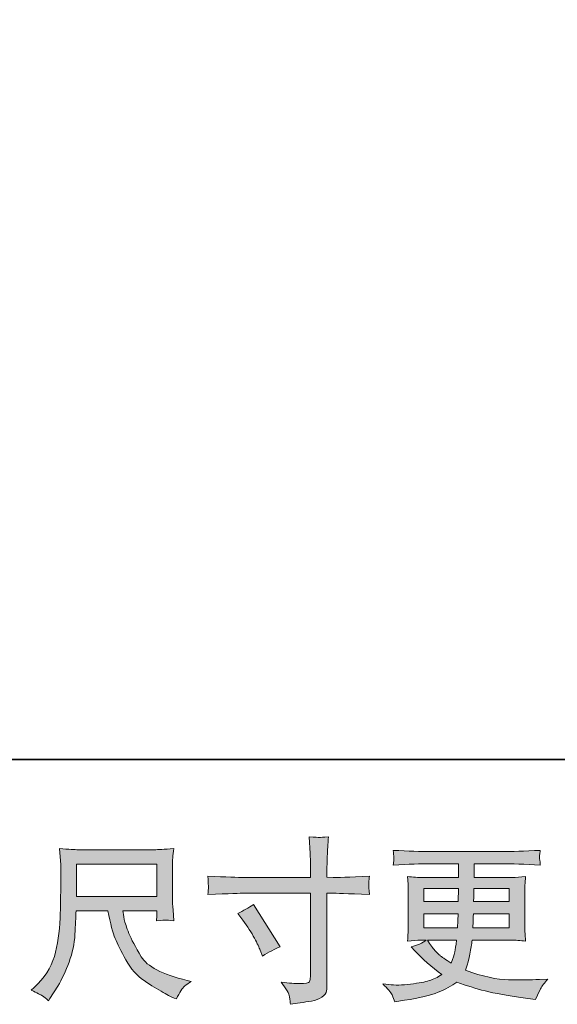
# Model space of a CAD drawing. Units: inches. Extents: x -1273 to 1416, y -1080 to 209.
# Drawn here: x -438 to -274, y -1080 to -780 of the extents above; entities that cross this region are included whole.
import ezdxf

# ---------------------------------------------------------------- set-up
doc = ezdxf.new("R2010")
doc.units = ezdxf.units.IN
doc.header["$MEASUREMENT"] = 0
doc.layers.add('图层 1', color=7, linetype='Continuous')

msp = doc.modelspace()

# ---------------------------------------------------------------- hatches: boundary and pattern name
at = {"layer": '图层 1'}
h = msp.add_hatch(color=7, dxfattribs=at)
h.dxf.hatch_style = 2
edge = h.paths.add_edge_path()
edge.add_spline(control_points=[(-369.29, -1041.33), (-369.29, -1041.33), (-348.9, -1041.33), (-348.9, -1041.33), (-348.9, -1041.33), (-348.9, -1039.05), (-348.9, -1039.05), (-348.9, -1036.93), (-348.94, -1035.26), (-349.01, -1034.02), (-349.01, -1034.02), (-349.27, -1028.89), (-349.27, -1028.89), (-347.56, -1029.03), (-346.55, -1029.1), (-346.24, -1029.12), (-345.92, -1029.13), (-344.98, -1029.06), (-343.47, -1028.89), (-343.61, -1031.18), (-343.71, -1033.16), (-343.78, -1034.82), (-343.85, -1036.48), (-343.89, -1037.89), (-343.89, -1039.05), (-343.89, -1039.05), (-343.89, -1041.28), (-343.89, -1041.28), (-343.89, -1041.28), (-342.04, -1041.33), (-342.04, -1041.33), (-340.98, -1041.36), (-337.27, -1041.22), (-330.92, -1040.9), (-331.02, -1041.68), (-331.1, -1042.28), (-331.13, -1042.7), (-331.17, -1043.11), (-331.17, -1043.45), (-331.15, -1043.69), (-331.13, -1043.96), (-331.06, -1044.88), (-330.92, -1046.5), (-337.73, -1046.25), (-341.47, -1046.13), (-342.14, -1046.13), (-342.14, -1046.13), (-343.89, -1046.13), (-343.89, -1046.13), (-343.89, -1046.13), (-343.89, -1073.92), (-343.89, -1073.92), (-343.89, -1074.56), (-343.93, -1075.21), (-344.01, -1075.9), (-344.1, -1076.59), (-344.6, -1077.22), (-345.46, -1077.81), (-346.33, -1078.39), (-347.37, -1078.8), (-348.57, -1079.01), (-349.78, -1079.22), (-350.93, -1079.4), (-352.03, -1079.55), (-353.12, -1079.71), (-354.13, -1079.87), (-355.04, -1080.01), (-355.08, -1079.48), (-355.17, -1078.72), (-355.31, -1077.75), (-355.45, -1076.78), (-356.3, -1075.28), (-357.85, -1073.24), (-355.38, -1073.55), (-353.53, -1073.71), (-352.29, -1073.71), (-350.42, -1073.75), (-349.4, -1073.55), (-349.24, -1073.13), (-349.08, -1072.71), (-348.99, -1072.21), (-348.95, -1071.67), (-348.92, -1071.12), (-348.9, -1070.36), (-348.9, -1069.37), (-348.9, -1069.37), (-348.9, -1046.13), (-348.9, -1046.13), (-348.9, -1046.13), (-369.29, -1046.13), (-369.29, -1046.13), (-369.99, -1046.13), (-373.63, -1046.25), (-380.19, -1046.5), (-380.12, -1045.67), (-380.07, -1045.09), (-380.05, -1044.75), (-380.03, -1044.42), (-380.03, -1044.06), (-380.05, -1043.73), (-380.07, -1043.38), (-380.12, -1042.44), (-380.19, -1040.9), (-374.54, -1041.19), (-370.91, -1041.33), (-369.29, -1041.33)], knot_values=[0, 0, 0, 0, 1, 1, 1, 2, 2, 2, 3, 3, 3, 4, 4, 4, 5, 5, 5, 6, 6, 6, 7, 7, 7, 8, 8, 8, 9, 9, 9, 10, 10, 10, 11, 11, 11, 12, 12, 12, 13, 13, 13, 14, 14, 14, 15, 15, 15, 16, 16, 16, 17, 17, 17, 18, 18, 18, 19, 19, 19, 20, 20, 20, 21, 21, 21, 22, 22, 22, 23, 23, 23, 24, 24, 24, 25, 25, 25, 26, 26, 26, 27, 27, 27, 28, 28, 28, 29, 29, 29, 30, 30, 30, 31, 31, 31, 32, 32, 32, 33, 33, 33, 34, 34, 34, 35, 35, 35, 35], degree=3, periodic=0)
edge = h.paths.add_edge_path()
edge.add_spline(control_points=[(-371.1, -1052.31), (-369.34, -1051.49), (-367.75, -1050.58), (-366.34, -1049.55), (-366.34, -1049.55), (-358.13, -1062.47), (-358.13, -1062.47), (-359.76, -1063.11), (-361.56, -1064.06), (-363.53, -1065.33), (-363.53, -1065.33), (-364.22, -1063.53), (-364.22, -1063.53), (-364.54, -1062.75), (-365.14, -1061.52), (-366.02, -1059.82), (-366.9, -1058.13), (-368.09, -1056.29), (-369.57, -1054.32), (-369.57, -1054.32), (-371.1, -1052.31), (-371.1, -1052.31)], knot_values=[0, 0, 0, 0, 1, 1, 1, 2, 2, 2, 3, 3, 3, 4, 4, 4, 5, 5, 5, 6, 6, 6, 7, 7, 7, 7], degree=3, periodic=0)
h = msp.add_hatch(color=7, dxfattribs=at)
h.dxf.hatch_style = 2
h.paths.add_polyline_path([(-420.29, -1037.23), (-395.72, -1037.23), (-395.72, -1047.12), (-420.29, -1047.12)])
edge = h.paths.add_edge_path()
edge.add_spline(control_points=[(-430.63, -1077.44), (-430.15, -1077.75), (-429.55, -1078.27), (-428.81, -1078.97), (-428.81, -1078.97), (-428.39, -1078.28), (-428.39, -1078.28), (-428.39, -1078.28), (-425.95, -1074.47), (-425.95, -1074.47), (-424.68, -1072.35), (-423.54, -1069.9), (-422.51, -1067.11), (-421.49, -1064.32), (-420.89, -1061.52), (-420.73, -1058.69), (-420.57, -1055.87), (-420.47, -1053.47), (-420.39, -1051.49), (-420.39, -1051.49), (-410.71, -1051.49), (-410.71, -1051.49), (-409.89, -1055.48), (-409.15, -1058.29), (-408.48, -1059.93), (-407.81, -1061.57), (-406.72, -1063.76), (-405.22, -1066.48), (-403.72, -1069.19), (-401.86, -1071.3), (-399.64, -1072.78), (-397.42, -1074.26), (-395.49, -1075.46), (-393.85, -1076.4), (-392.23, -1077.33), (-391.1, -1077.91), (-390.46, -1078.12), (-390.46, -1078.12), (-389.78, -1078.39), (-389.78, -1078.39), (-388.79, -1076.34), (-387.96, -1075.04), (-387.29, -1074.49), (-386.62, -1073.94), (-385.95, -1073.47), (-385.27, -1073.04), (-385.27, -1073.04), (-386.55, -1072.72), (-386.55, -1072.72), (-394.12, -1070.89), (-398.78, -1068.47), (-400.54, -1065.49), (-402.31, -1062.51), (-403.54, -1060.14), (-404.26, -1058.38), (-404.99, -1056.61), (-405.46, -1055.18), (-405.68, -1054.11), (-405.89, -1053.03), (-406.05, -1052.16), (-406.15, -1051.49), (-406.15, -1051.49), (-395.72, -1051.49), (-395.72, -1051.49), (-395.72, -1051.49), (-395.72, -1052.66), (-395.72, -1052.66), (-395.72, -1052.84), (-395.74, -1053.12), (-395.79, -1053.52), (-395.85, -1053.93), (-395.88, -1054.26), (-395.88, -1054.51), (-394.24, -1054.41), (-393.3, -1054.34), (-393.04, -1054.32), (-392.78, -1054.3), (-391.96, -1054.37), (-390.57, -1054.51), (-390.57, -1054.51), (-390.83, -1051.18), (-390.83, -1051.18), (-390.94, -1049.94), (-390.99, -1048.67), (-390.99, -1047.4), (-390.99, -1047.4), (-390.99, -1037.48), (-390.99, -1037.48), (-390.99, -1036.9), (-390.96, -1036.19), (-390.89, -1035.35), (-390.82, -1034.5), (-390.73, -1033.55), (-390.62, -1032.49), (-393.53, -1032.73), (-395.48, -1032.86), (-396.46, -1032.86), (-396.46, -1032.86), (-419.76, -1032.86), (-419.76, -1032.86), (-420.71, -1032.86), (-422.6, -1032.73), (-425.42, -1032.49), (-425.42, -1032.49), (-425.05, -1037.48), (-425.05, -1037.48), (-425.02, -1037.98), (-425.02, -1039.23), (-425.05, -1041.24), (-425.05, -1041.24), (-425.05, -1045.6), (-425.05, -1045.6), (-425.09, -1045.78), (-425.12, -1047.12), (-425.16, -1049.62), (-425.16, -1049.62), (-425.27, -1053.72), (-425.27, -1053.72), (-425.44, -1058.02), (-426.02, -1061.91), (-427.01, -1065.38), (-428, -1068.86), (-430.05, -1072.04), (-433.15, -1074.9), (-433.15, -1074.9), (-434.05, -1075.74), (-434.05, -1075.74), (-432.25, -1076.55), (-431.11, -1077.12), (-430.63, -1077.44)], knot_values=[0, 0, 0, 0, 1, 1, 1, 2, 2, 2, 3, 3, 3, 4, 4, 4, 5, 5, 5, 6, 6, 6, 7, 7, 7, 8, 8, 8, 9, 9, 9, 10, 10, 10, 11, 11, 11, 12, 12, 12, 13, 13, 13, 14, 14, 14, 15, 15, 15, 16, 16, 16, 17, 17, 17, 18, 18, 18, 19, 19, 19, 20, 20, 20, 21, 21, 21, 22, 22, 22, 23, 23, 23, 24, 24, 24, 25, 25, 25, 26, 26, 26, 27, 27, 27, 28, 28, 28, 29, 29, 29, 30, 30, 30, 31, 31, 31, 32, 32, 32, 33, 33, 33, 34, 34, 34, 35, 35, 35, 36, 36, 36, 37, 37, 37, 38, 38, 38, 39, 39, 39, 40, 40, 40, 41, 41, 41, 42, 42, 42, 43, 43, 43, 43], degree=3, periodic=0)
h = msp.add_hatch(color=7, dxfattribs=at)
h.dxf.hatch_style = 2
h.paths.add_polyline_path([(-314.38, -1044.65), (-303.74, -1044.65), (-303.85, -1048.67), (-314.38, -1048.67)])
edge = h.paths.add_edge_path()
edge.add_spline(control_points=[(-324.04, -1077.14), (-323.68, -1077.91), (-323.4, -1078.62), (-323.19, -1079.25), (-323.19, -1079.25), (-320.22, -1078.78), (-320.22, -1078.78), (-315.64, -1078.07), (-312.23, -1077.26), (-310.02, -1076.36), (-307.82, -1075.46), (-305.89, -1074.44), (-304.27, -1073.27), (-301.34, -1074.33), (-298.48, -1075.21), (-295.69, -1075.94), (-292.89, -1076.66), (-288.55, -1077.42), (-282.65, -1078.2), (-282.65, -1078.2), (-280.32, -1078.51), (-280.32, -1078.51), (-280.32, -1078.51), (-279.69, -1077.19), (-279.69, -1077.19), (-279.69, -1077.19), (-278.79, -1075.28), (-278.79, -1075.28), (-278.33, -1074.44), (-277.59, -1073.45), (-276.56, -1072.32), (-276.56, -1072.32), (-279.1, -1072.42), (-279.1, -1072.42), (-281.89, -1072.57), (-285.03, -1072.6), (-288.53, -1072.55), (-292.02, -1072.5), (-296.42, -1071.52), (-301.68, -1069.62), (-301.68, -1069.62), (-301.04, -1067.77), (-301.04, -1067.77), (-300.9, -1067.31), (-300.67, -1066.28), (-300.35, -1064.69), (-300.03, -1063.11), (-299.79, -1061.69), (-299.61, -1060.46), (-299.61, -1060.46), (-287.89, -1060.46), (-287.89, -1060.46), (-286.45, -1060.46), (-284.93, -1060.55), (-283.34, -1060.72), (-283.34, -1060.72), (-283.5, -1058.5), (-283.5, -1058.5), (-283.57, -1057.56), (-283.6, -1056.75), (-283.6, -1056.08), (-283.6, -1056.08), (-283.6, -1045.49), (-283.6, -1045.49), (-283.6, -1045), (-283.57, -1044.38), (-283.52, -1043.64), (-283.46, -1042.9), (-283.41, -1042.05), (-283.34, -1041.06), (-284.82, -1041.24), (-286.23, -1041.33), (-287.57, -1041.33), (-287.57, -1041.33), (-299.06, -1041.33), (-299.06, -1041.33), (-299.06, -1041.33), (-299.06, -1037.16), (-299.06, -1037.16), (-299.06, -1037.16), (-290.49, -1037.16), (-290.49, -1037.16), (-287.56, -1037.16), (-283.67, -1037.29), (-278.84, -1037.53), (-278.98, -1036.28), (-279.05, -1035.54), (-279.07, -1035.35), (-279.09, -1035.13), (-279.09, -1034.85), (-279.05, -1034.5), (-279.02, -1034.15), (-278.94, -1033.67), (-278.84, -1033.05), (-283.74, -1033.3), (-287.65, -1033.42), (-290.54, -1033.42), (-290.54, -1033.42), (-312.53, -1033.42), (-312.53, -1033.42), (-315.25, -1033.42), (-318.97, -1033.3), (-323.7, -1033.05), (-323.59, -1034), (-323.52, -1034.69), (-323.51, -1035.13), (-323.49, -1035.58), (-323.49, -1035.93), (-323.51, -1036.18), (-323.52, -1036.42), (-323.59, -1036.88), (-323.7, -1037.53), (-318.94, -1037.29), (-315.23, -1037.16), (-312.58, -1037.16), (-312.58, -1037.16), (-303.79, -1037.16), (-303.79, -1037.16), (-303.79, -1037.16), (-303.79, -1041.33), (-303.79, -1041.33), (-303.79, -1041.33), (-314.56, -1041.33), (-314.56, -1041.33), (-316.08, -1041.33), (-317.66, -1041.24), (-319.32, -1041.06), (-319.32, -1041.06), (-319.16, -1043.32), (-319.16, -1043.32), (-319.13, -1043.78), (-319.11, -1044.51), (-319.11, -1045.49), (-319.11, -1045.49), (-319.11, -1056.14), (-319.11, -1056.14), (-319.11, -1056.91), (-319.13, -1057.62), (-319.16, -1058.24), (-319.2, -1058.87), (-319.25, -1059.7), (-319.32, -1060.72), (-317.88, -1060.55), (-316.52, -1060.46), (-315.25, -1060.46), (-315.25, -1060.46), (-313.61, -1060.46), (-313.61, -1060.46), (-314.81, -1061.34), (-316.34, -1062.01), (-318.21, -1062.47), (-318.21, -1062.47), (-317.1, -1063.69), (-317.1, -1063.69), (-314.81, -1066.23), (-312.03, -1068.65), (-308.82, -1070.94), (-310.2, -1071.79), (-311.51, -1072.41), (-312.72, -1072.8), (-313.94, -1073.18), (-315.85, -1073.54), (-318.42, -1073.85), (-321, -1074.17), (-323.19, -1074.22), (-324.99, -1074.01), (-324.99, -1074.01), (-326.89, -1073.8), (-326.89, -1073.8), (-325.34, -1075.25), (-324.39, -1076.36), (-324.04, -1077.14)], knot_values=[0, 0, 0, 0, 1, 1, 1, 2, 2, 2, 3, 3, 3, 4, 4, 4, 5, 5, 5, 6, 6, 6, 7, 7, 7, 8, 8, 8, 9, 9, 9, 10, 10, 10, 11, 11, 11, 12, 12, 12, 13, 13, 13, 14, 14, 14, 15, 15, 15, 16, 16, 16, 17, 17, 17, 18, 18, 18, 19, 19, 19, 20, 20, 20, 21, 21, 21, 22, 22, 22, 23, 23, 23, 24, 24, 24, 25, 25, 25, 26, 26, 26, 27, 27, 27, 28, 28, 28, 29, 29, 29, 30, 30, 30, 31, 31, 31, 32, 32, 32, 33, 33, 33, 34, 34, 34, 35, 35, 35, 36, 36, 36, 37, 37, 37, 38, 38, 38, 39, 39, 39, 40, 40, 40, 41, 41, 41, 42, 42, 42, 43, 43, 43, 44, 44, 44, 45, 45, 45, 46, 46, 46, 47, 47, 47, 48, 48, 48, 49, 49, 49, 50, 50, 50, 51, 51, 51, 52, 52, 52, 53, 53, 53, 54, 54, 54, 55, 55, 55, 56, 56, 56, 57, 57, 57, 57], degree=3, periodic=0)
edge = h.paths.add_edge_path()
edge.add_spline(control_points=[(-314.38, -1052.41), (-314.38, -1052.41), (-303.9, -1052.41), (-303.9, -1052.41), (-303.9, -1052.41), (-303.95, -1054.58), (-303.95, -1054.58), (-303.99, -1054.83), (-304.04, -1055.54), (-304.11, -1056.72), (-304.11, -1056.72), (-314.38, -1056.72), (-314.38, -1056.72), (-314.38, -1056.72), (-314.38, -1052.41), (-314.38, -1052.41)], knot_values=[0, 0, 0, 0, 1, 1, 1, 2, 2, 2, 3, 3, 3, 4, 4, 4, 5, 5, 5, 5], degree=3, periodic=0)
edge = h.paths.add_edge_path()
edge.add_spline(control_points=[(-304.39, -1060.46), (-304.39, -1060.46), (-304.55, -1061.62), (-304.55, -1061.62), (-304.76, -1063.07), (-304.91, -1064.01), (-304.99, -1064.43), (-305.08, -1064.85), (-305.42, -1065.88), (-305.98, -1067.5), (-307.85, -1066.27), (-309, -1065.47), (-309.42, -1065.14), (-309.85, -1064.8), (-310.36, -1064.29), (-310.98, -1063.6), (-311.59, -1062.91), (-312.35, -1061.87), (-313.24, -1060.46), (-313.24, -1060.46), (-304.39, -1060.46), (-304.39, -1060.46)], knot_values=[0, 0, 0, 0, 1, 1, 1, 2, 2, 2, 3, 3, 3, 4, 4, 4, 5, 5, 5, 6, 6, 6, 7, 7, 7, 7], degree=3, periodic=0)
edge = h.paths.add_edge_path()
edge.add_spline(control_points=[(-299.4, -1056.72), (-299.4, -1056.72), (-299.35, -1054.79), (-299.35, -1054.79), (-299.35, -1054.51), (-299.31, -1053.72), (-299.24, -1052.41), (-299.24, -1052.41), (-288.33, -1052.41), (-288.33, -1052.41), (-288.33, -1052.41), (-288.33, -1056.72), (-288.33, -1056.72), (-288.33, -1056.72), (-299.4, -1056.72), (-299.4, -1056.72)], knot_values=[0, 0, 0, 0, 1, 1, 1, 2, 2, 2, 3, 3, 3, 4, 4, 4, 5, 5, 5, 5], degree=3, periodic=0)
edge = h.paths.add_edge_path()
edge.add_spline(control_points=[(-299.19, -1048.67), (-299.19, -1048.67), (-299.13, -1047.36), (-299.13, -1047.36), (-299.13, -1046.96), (-299.12, -1046.06), (-299.08, -1044.65), (-299.08, -1044.65), (-288.33, -1044.65), (-288.33, -1044.65), (-288.33, -1044.65), (-288.33, -1048.67), (-288.33, -1048.67), (-288.33, -1048.67), (-299.19, -1048.67), (-299.19, -1048.67)], knot_values=[0, 0, 0, 0, 1, 1, 1, 2, 2, 2, 3, 3, 3, 4, 4, 4, 5, 5, 5, 5], degree=3, periodic=0)

# ---------------------------------------------------------------- linework, layer by layer
at = {"layer": '图层 1', "color": 7, "lineweight": 35}
msp.add_lwpolyline([(1416.04, -1005.36), (-1273.38, -1005.36), (-1273.38, 121.65), (1416.04, 121.65), (1416.04, -1005.36)], dxfattribs=at)
at = {"layer": '图层 1', "color": 7, "lineweight": 0}
for points in [[(-420.29, -1037.23), (-395.72, -1037.23), (-395.72, -1047.12), (-420.29, -1047.12), (-420.29, -1037.23)], [(-314.38, -1044.65), (-303.74, -1044.65), (-303.85, -1048.67), (-314.38, -1048.67), (-314.38, -1044.65)]]:
    msp.add_lwpolyline(points, dxfattribs=at)
for points, knots in [([(-369.29, -1041.33), (-369.29, -1041.33), (-348.9, -1041.33), (-348.9, -1041.33), (-348.9, -1041.33), (-348.9, -1039.05), (-348.9, -1039.05), (-348.9, -1036.93), (-348.94, -1035.26), (-349.01, -1034.02), (-349.01, -1034.02), (-349.27, -1028.89), (-349.27, -1028.89), (-347.56, -1029.03), (-346.55, -1029.1), (-346.24, -1029.12), (-345.92, -1029.13), (-344.98, -1029.06), (-343.47, -1028.89), (-343.61, -1031.18), (-343.71, -1033.16), (-343.78, -1034.82), (-343.85, -1036.48), (-343.89, -1037.89), (-343.89, -1039.05), (-343.89, -1039.05), (-343.89, -1041.28), (-343.89, -1041.28), (-343.89, -1041.28), (-342.04, -1041.33), (-342.04, -1041.33), (-340.98, -1041.36), (-337.27, -1041.22), (-330.92, -1040.9), (-331.02, -1041.68), (-331.1, -1042.28), (-331.13, -1042.7), (-331.17, -1043.11), (-331.17, -1043.45), (-331.15, -1043.69), (-331.13, -1043.96), (-331.06, -1044.88), (-330.92, -1046.5), (-337.73, -1046.25), (-341.47, -1046.13), (-342.14, -1046.13), (-342.14, -1046.13), (-343.89, -1046.13), (-343.89, -1046.13), (-343.89, -1046.13), (-343.89, -1073.92), (-343.89, -1073.92), (-343.89, -1074.56), (-343.93, -1075.21), (-344.01, -1075.9), (-344.1, -1076.59), (-344.6, -1077.22), (-345.46, -1077.81), (-346.33, -1078.39), (-347.37, -1078.8), (-348.57, -1079.01), (-349.78, -1079.22), (-350.93, -1079.4), (-352.03, -1079.55), (-353.12, -1079.71), (-354.13, -1079.87), (-355.04, -1080.01), (-355.08, -1079.48), (-355.17, -1078.72), (-355.31, -1077.75), (-355.45, -1076.78), (-356.3, -1075.28), (-357.85, -1073.24), (-355.38, -1073.55), (-353.53, -1073.71), (-352.29, -1073.71), (-350.42, -1073.75), (-349.4, -1073.55), (-349.24, -1073.13), (-349.08, -1072.71), (-348.99, -1072.21), (-348.95, -1071.67), (-348.92, -1071.12), (-348.9, -1070.36), (-348.9, -1069.37), (-348.9, -1069.37), (-348.9, -1046.13), (-348.9, -1046.13), (-348.9, -1046.13), (-369.29, -1046.13), (-369.29, -1046.13), (-369.99, -1046.13), (-373.63, -1046.25), (-380.19, -1046.5), (-380.12, -1045.67), (-380.07, -1045.09), (-380.05, -1044.75), (-380.03, -1044.42), (-380.03, -1044.06), (-380.05, -1043.73), (-380.07, -1043.38), (-380.12, -1042.44), (-380.19, -1040.9), (-374.54, -1041.19), (-370.91, -1041.33), (-369.29, -1041.33)], [0, 0, 0, 0, 1, 1, 1, 2, 2, 2, 3, 3, 3, 4, 4, 4, 5, 5, 5, 6, 6, 6, 7, 7, 7, 8, 8, 8, 9, 9, 9, 10, 10, 10, 11, 11, 11, 12, 12, 12, 13, 13, 13, 14, 14, 14, 15, 15, 15, 16, 16, 16, 17, 17, 17, 18, 18, 18, 19, 19, 19, 20, 20, 20, 21, 21, 21, 22, 22, 22, 23, 23, 23, 24, 24, 24, 25, 25, 25, 26, 26, 26, 27, 27, 27, 28, 28, 28, 29, 29, 29, 30, 30, 30, 31, 31, 31, 32, 32, 32, 33, 33, 33, 34, 34, 34, 35, 35, 35, 35]), ([(-430.63, -1077.44), (-430.15, -1077.75), (-429.55, -1078.27), (-428.81, -1078.97), (-428.81, -1078.97), (-428.39, -1078.28), (-428.39, -1078.28), (-428.39, -1078.28), (-425.95, -1074.47), (-425.95, -1074.47), (-424.68, -1072.35), (-423.54, -1069.9), (-422.51, -1067.11), (-421.49, -1064.32), (-420.89, -1061.52), (-420.73, -1058.69), (-420.57, -1055.87), (-420.47, -1053.47), (-420.39, -1051.49), (-420.39, -1051.49), (-410.71, -1051.49), (-410.71, -1051.49), (-409.89, -1055.48), (-409.15, -1058.29), (-408.48, -1059.93), (-407.81, -1061.57), (-406.72, -1063.76), (-405.22, -1066.48), (-403.72, -1069.19), (-401.86, -1071.3), (-399.64, -1072.78), (-397.42, -1074.26), (-395.49, -1075.46), (-393.85, -1076.4), (-392.23, -1077.33), (-391.1, -1077.91), (-390.46, -1078.12), (-390.46, -1078.12), (-389.78, -1078.39), (-389.78, -1078.39), (-388.79, -1076.34), (-387.96, -1075.04), (-387.29, -1074.49), (-386.62, -1073.94), (-385.95, -1073.47), (-385.27, -1073.04), (-385.27, -1073.04), (-386.55, -1072.72), (-386.55, -1072.72), (-394.12, -1070.89), (-398.78, -1068.47), (-400.54, -1065.49), (-402.31, -1062.51), (-403.54, -1060.14), (-404.26, -1058.38), (-404.99, -1056.61), (-405.46, -1055.18), (-405.68, -1054.11), (-405.89, -1053.03), (-406.05, -1052.16), (-406.15, -1051.49), (-406.15, -1051.49), (-395.72, -1051.49), (-395.72, -1051.49), (-395.72, -1051.49), (-395.72, -1052.66), (-395.72, -1052.66), (-395.72, -1052.84), (-395.74, -1053.12), (-395.79, -1053.52), (-395.85, -1053.93), (-395.88, -1054.26), (-395.88, -1054.51), (-394.24, -1054.41), (-393.3, -1054.34), (-393.04, -1054.32), (-392.78, -1054.3), (-391.96, -1054.37), (-390.57, -1054.51), (-390.57, -1054.51), (-390.83, -1051.18), (-390.83, -1051.18), (-390.94, -1049.94), (-390.99, -1048.67), (-390.99, -1047.4), (-390.99, -1047.4), (-390.99, -1037.48), (-390.99, -1037.48), (-390.99, -1036.9), (-390.96, -1036.19), (-390.89, -1035.35), (-390.82, -1034.5), (-390.73, -1033.55), (-390.62, -1032.49), (-393.53, -1032.73), (-395.48, -1032.86), (-396.46, -1032.86), (-396.46, -1032.86), (-419.76, -1032.86), (-419.76, -1032.86), (-420.71, -1032.86), (-422.6, -1032.73), (-425.42, -1032.49), (-425.42, -1032.49), (-425.05, -1037.48), (-425.05, -1037.48), (-425.02, -1037.98), (-425.02, -1039.23), (-425.05, -1041.24), (-425.05, -1041.24), (-425.05, -1045.6), (-425.05, -1045.6), (-425.09, -1045.78), (-425.12, -1047.12), (-425.16, -1049.62), (-425.16, -1049.62), (-425.27, -1053.72), (-425.27, -1053.72), (-425.44, -1058.02), (-426.02, -1061.91), (-427.01, -1065.38), (-428, -1068.86), (-430.05, -1072.04), (-433.15, -1074.9), (-433.15, -1074.9), (-434.05, -1075.74), (-434.05, -1075.74), (-432.25, -1076.55), (-431.11, -1077.12), (-430.63, -1077.44)], [0, 0, 0, 0, 1, 1, 1, 2, 2, 2, 3, 3, 3, 4, 4, 4, 5, 5, 5, 6, 6, 6, 7, 7, 7, 8, 8, 8, 9, 9, 9, 10, 10, 10, 11, 11, 11, 12, 12, 12, 13, 13, 13, 14, 14, 14, 15, 15, 15, 16, 16, 16, 17, 17, 17, 18, 18, 18, 19, 19, 19, 20, 20, 20, 21, 21, 21, 22, 22, 22, 23, 23, 23, 24, 24, 24, 25, 25, 25, 26, 26, 26, 27, 27, 27, 28, 28, 28, 29, 29, 29, 30, 30, 30, 31, 31, 31, 32, 32, 32, 33, 33, 33, 34, 34, 34, 35, 35, 35, 36, 36, 36, 37, 37, 37, 38, 38, 38, 39, 39, 39, 40, 40, 40, 41, 41, 41, 42, 42, 42, 43, 43, 43, 43]), ([(-324.04, -1077.14), (-323.68, -1077.91), (-323.4, -1078.62), (-323.19, -1079.25), (-323.19, -1079.25), (-320.22, -1078.78), (-320.22, -1078.78), (-315.64, -1078.07), (-312.23, -1077.26), (-310.02, -1076.36), (-307.82, -1075.46), (-305.89, -1074.44), (-304.27, -1073.27), (-301.34, -1074.33), (-298.48, -1075.21), (-295.69, -1075.94), (-292.89, -1076.66), (-288.55, -1077.42), (-282.65, -1078.2), (-282.65, -1078.2), (-280.32, -1078.51), (-280.32, -1078.51), (-280.32, -1078.51), (-279.69, -1077.19), (-279.69, -1077.19), (-279.69, -1077.19), (-278.79, -1075.28), (-278.79, -1075.28), (-278.33, -1074.44), (-277.59, -1073.45), (-276.56, -1072.32), (-276.56, -1072.32), (-279.1, -1072.42), (-279.1, -1072.42), (-281.89, -1072.57), (-285.03, -1072.6), (-288.53, -1072.55), (-292.02, -1072.5), (-296.42, -1071.52), (-301.68, -1069.62), (-301.68, -1069.62), (-301.04, -1067.77), (-301.04, -1067.77), (-300.9, -1067.31), (-300.67, -1066.28), (-300.35, -1064.69), (-300.03, -1063.11), (-299.79, -1061.69), (-299.61, -1060.46), (-299.61, -1060.46), (-287.89, -1060.46), (-287.89, -1060.46), (-286.45, -1060.46), (-284.93, -1060.55), (-283.34, -1060.72), (-283.34, -1060.72), (-283.5, -1058.5), (-283.5, -1058.5), (-283.57, -1057.56), (-283.6, -1056.75), (-283.6, -1056.08), (-283.6, -1056.08), (-283.6, -1045.49), (-283.6, -1045.49), (-283.6, -1045), (-283.57, -1044.38), (-283.52, -1043.64), (-283.46, -1042.9), (-283.41, -1042.05), (-283.34, -1041.06), (-284.82, -1041.24), (-286.23, -1041.33), (-287.57, -1041.33), (-287.57, -1041.33), (-299.06, -1041.33), (-299.06, -1041.33), (-299.06, -1041.33), (-299.06, -1037.16), (-299.06, -1037.16), (-299.06, -1037.16), (-290.49, -1037.16), (-290.49, -1037.16), (-287.56, -1037.16), (-283.67, -1037.29), (-278.84, -1037.53), (-278.98, -1036.28), (-279.05, -1035.54), (-279.07, -1035.35), (-279.09, -1035.13), (-279.09, -1034.85), (-279.05, -1034.5), (-279.02, -1034.15), (-278.94, -1033.67), (-278.84, -1033.05), (-283.74, -1033.3), (-287.65, -1033.42), (-290.54, -1033.42), (-290.54, -1033.42), (-312.53, -1033.42), (-312.53, -1033.42), (-315.25, -1033.42), (-318.97, -1033.3), (-323.7, -1033.05), (-323.59, -1034), (-323.52, -1034.69), (-323.51, -1035.13), (-323.49, -1035.58), (-323.49, -1035.93), (-323.51, -1036.18), (-323.52, -1036.42), (-323.59, -1036.88), (-323.7, -1037.53), (-318.94, -1037.29), (-315.23, -1037.16), (-312.58, -1037.16), (-312.58, -1037.16), (-303.79, -1037.16), (-303.79, -1037.16), (-303.79, -1037.16), (-303.79, -1041.33), (-303.79, -1041.33), (-303.79, -1041.33), (-314.56, -1041.33), (-314.56, -1041.33), (-316.08, -1041.33), (-317.66, -1041.24), (-319.32, -1041.06), (-319.32, -1041.06), (-319.16, -1043.32), (-319.16, -1043.32), (-319.13, -1043.78), (-319.11, -1044.51), (-319.11, -1045.49), (-319.11, -1045.49), (-319.11, -1056.14), (-319.11, -1056.14), (-319.11, -1056.91), (-319.13, -1057.62), (-319.16, -1058.24), (-319.2, -1058.87), (-319.25, -1059.7), (-319.32, -1060.72), (-317.88, -1060.55), (-316.52, -1060.46), (-315.25, -1060.46), (-315.25, -1060.46), (-313.61, -1060.46), (-313.61, -1060.46), (-314.81, -1061.34), (-316.34, -1062.01), (-318.21, -1062.47), (-318.21, -1062.47), (-317.1, -1063.69), (-317.1, -1063.69), (-314.81, -1066.23), (-312.03, -1068.65), (-308.82, -1070.94), (-310.2, -1071.79), (-311.51, -1072.41), (-312.72, -1072.8), (-313.94, -1073.18), (-315.85, -1073.54), (-318.42, -1073.85), (-321, -1074.17), (-323.19, -1074.22), (-324.99, -1074.01), (-324.99, -1074.01), (-326.89, -1073.8), (-326.89, -1073.8), (-325.34, -1075.25), (-324.39, -1076.36), (-324.04, -1077.14)], [0, 0, 0, 0, 1, 1, 1, 2, 2, 2, 3, 3, 3, 4, 4, 4, 5, 5, 5, 6, 6, 6, 7, 7, 7, 8, 8, 8, 9, 9, 9, 10, 10, 10, 11, 11, 11, 12, 12, 12, 13, 13, 13, 14, 14, 14, 15, 15, 15, 16, 16, 16, 17, 17, 17, 18, 18, 18, 19, 19, 19, 20, 20, 20, 21, 21, 21, 22, 22, 22, 23, 23, 23, 24, 24, 24, 25, 25, 25, 26, 26, 26, 27, 27, 27, 28, 28, 28, 29, 29, 29, 30, 30, 30, 31, 31, 31, 32, 32, 32, 33, 33, 33, 34, 34, 34, 35, 35, 35, 36, 36, 36, 37, 37, 37, 38, 38, 38, 39, 39, 39, 40, 40, 40, 41, 41, 41, 42, 42, 42, 43, 43, 43, 44, 44, 44, 45, 45, 45, 46, 46, 46, 47, 47, 47, 48, 48, 48, 49, 49, 49, 50, 50, 50, 51, 51, 51, 52, 52, 52, 53, 53, 53, 54, 54, 54, 55, 55, 55, 56, 56, 56, 57, 57, 57, 57]), ([(-299.19, -1048.67), (-299.19, -1048.67), (-299.13, -1047.36), (-299.13, -1047.36), (-299.13, -1046.96), (-299.12, -1046.06), (-299.08, -1044.65), (-299.08, -1044.65), (-288.33, -1044.65), (-288.33, -1044.65), (-288.33, -1044.65), (-288.33, -1048.67), (-288.33, -1048.67), (-288.33, -1048.67), (-299.19, -1048.67), (-299.19, -1048.67)], [0, 0, 0, 0, 1, 1, 1, 2, 2, 2, 3, 3, 3, 4, 4, 4, 5, 5, 5, 5]), ([(-371.1, -1052.31), (-369.34, -1051.49), (-367.75, -1050.58), (-366.34, -1049.55), (-366.34, -1049.55), (-358.13, -1062.47), (-358.13, -1062.47), (-359.76, -1063.11), (-361.56, -1064.06), (-363.53, -1065.33), (-363.53, -1065.33), (-364.22, -1063.53), (-364.22, -1063.53), (-364.54, -1062.75), (-365.14, -1061.52), (-366.02, -1059.82), (-366.9, -1058.13), (-368.09, -1056.29), (-369.57, -1054.32), (-369.57, -1054.32), (-371.1, -1052.31), (-371.1, -1052.31)], [0, 0, 0, 0, 1, 1, 1, 2, 2, 2, 3, 3, 3, 4, 4, 4, 5, 5, 5, 6, 6, 6, 7, 7, 7, 7]), ([(-314.38, -1052.41), (-314.38, -1052.41), (-303.9, -1052.41), (-303.9, -1052.41), (-303.9, -1052.41), (-303.95, -1054.58), (-303.95, -1054.58), (-303.99, -1054.83), (-304.04, -1055.54), (-304.11, -1056.72), (-304.11, -1056.72), (-314.38, -1056.72), (-314.38, -1056.72), (-314.38, -1056.72), (-314.38, -1052.41), (-314.38, -1052.41)], [0, 0, 0, 0, 1, 1, 1, 2, 2, 2, 3, 3, 3, 4, 4, 4, 5, 5, 5, 5]), ([(-299.4, -1056.72), (-299.4, -1056.72), (-299.35, -1054.79), (-299.35, -1054.79), (-299.35, -1054.51), (-299.31, -1053.72), (-299.24, -1052.41), (-299.24, -1052.41), (-288.33, -1052.41), (-288.33, -1052.41), (-288.33, -1052.41), (-288.33, -1056.72), (-288.33, -1056.72), (-288.33, -1056.72), (-299.4, -1056.72), (-299.4, -1056.72)], [0, 0, 0, 0, 1, 1, 1, 2, 2, 2, 3, 3, 3, 4, 4, 4, 5, 5, 5, 5]), ([(-304.39, -1060.46), (-304.39, -1060.46), (-304.55, -1061.62), (-304.55, -1061.62), (-304.76, -1063.07), (-304.91, -1064.01), (-304.99, -1064.43), (-305.08, -1064.85), (-305.42, -1065.88), (-305.98, -1067.5), (-307.85, -1066.27), (-309, -1065.47), (-309.42, -1065.14), (-309.85, -1064.8), (-310.36, -1064.29), (-310.98, -1063.6), (-311.59, -1062.91), (-312.35, -1061.87), (-313.24, -1060.46), (-313.24, -1060.46), (-304.39, -1060.46), (-304.39, -1060.46)], [0, 0, 0, 0, 1, 1, 1, 2, 2, 2, 3, 3, 3, 4, 4, 4, 5, 5, 5, 6, 6, 6, 7, 7, 7, 7])]:
    msp.add_open_spline(points, degree=3, knots=knots, dxfattribs=at)

doc.saveas('drawing.dxf')
